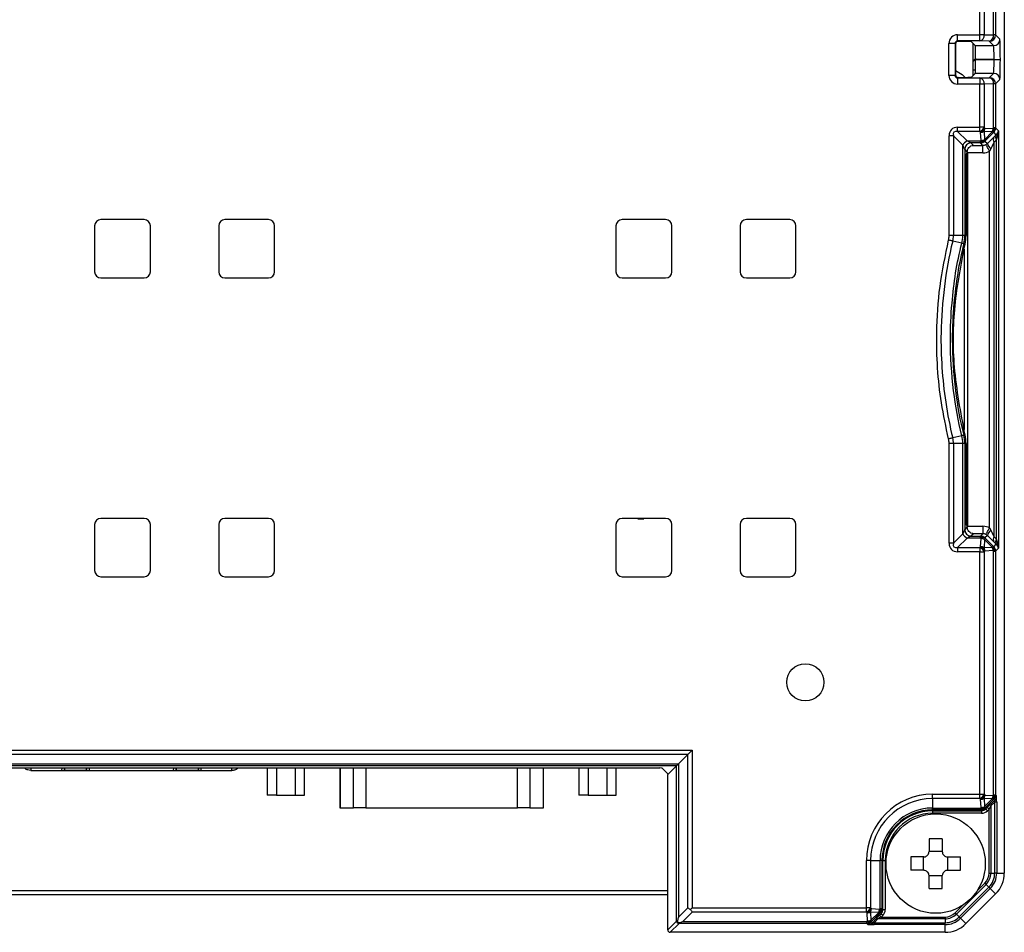
# Model space of a CAD drawing. Extents: x 132 to 1293, y 116 to 933.
# Drawn here: x 377 to 456, y 598 to 672 of the extents above; entities that cross this region are included whole.
import ezdxf

# ---------------------------------------------------------------- set-up
doc = ezdxf.new("R2010")
doc.units = 0
doc.layers.get('0').update_dxf_attribs({"linetype": 'CONTINUOUS'})

msp = doc.modelspace()

# ---------------------------------------------------------------- linework, layer by layer
at = {"color": 7, "linetype": 'CONTINUOUS'}
for p, q in [((456.101, 727.707), (456.101, 603.196)), ((454.136, 670.689), (454.136, 673.114)), ((454.48, 673.114), (454.48, 670.689)), ((455.239, 670.67), (455.239, 673.133)), ((455.394, 673.133), (455.394, 670.67)), ((452.335, 670.689), (454.136, 670.689)), ((452.335, 670.189), (452.335, 670.689)), ((454.136, 670.189), (452.335, 670.189)), ((452.335, 670.189), (452.374, 670.149)), ((454.136, 670.189), (454.136, 670.689)), ((454.48, 670.689), (454.136, 670.689)), ((454.894, 670.17), (454.136, 670.189)), ((454.48, 670.689), (455.239, 670.67)), ((455.24, 669.824), (454.894, 670.17)), ((455.394, 670.67), (455.239, 670.67)), ((455.394, 670.67), (455.74, 670.324)), ((451.635, 667.414), (451.635, 669.989)), ((452.135, 669.989), (451.635, 669.989)), ((452.135, 669.989), (452.135, 667.414)), ((452.174, 669.949), (452.135, 669.989)), ((452.174, 669.949), (452.174, 667.454)), ((452.462, 670.149), (452.374, 670.149)), ((453.462, 670.124), (453.761, 669.824)), ((453.572, 670.013), (453.572, 667.39)), ((453.761, 669.824), (455.24, 669.824)), ((453.79, 668.701), (455.282, 668.701)), ((455.282, 668.701), (453.79, 668.701)), ((453.79, 668.701), (453.79, 668.701)), ((455.282, 668.701), (455.781, 668.701)), ((455.282, 668.701), (455.781, 668.701)), ((455.282, 668.701), (455.282, 668.701)), ((455.781, 668.701), (455.781, 668.701)), ((453.572, 667.853), (453.779, 667.853)), ((452.135, 667.414), (451.635, 667.414)), ((452.135, 667.414), (452.174, 667.454)), ((452.374, 667.254), (452.335, 667.214)), ((452.335, 667.214), (454.136, 667.214)), ((452.335, 667.214), (452.335, 666.714)), ((452.374, 667.254), (452.462, 667.254)), ((453.761, 667.579), (453.462, 667.279)), ((455.24, 667.579), (453.761, 667.579)), ((454.136, 667.214), (454.894, 667.233)), ((454.136, 667.214), (454.136, 666.714)), ((454.894, 667.233), (455.24, 667.579)), ((455.74, 667.079), (455.394, 666.733)), ((454.136, 666.714), (452.335, 666.714)), ((454.136, 663.238), (454.136, 666.714)), ((454.48, 666.714), (454.136, 666.714)), ((455.239, 666.733), (454.48, 666.714)), ((454.48, 666.714), (454.48, 663.238)), ((455.239, 663.187), (455.239, 666.733)), ((455.394, 666.733), (455.239, 666.733)), ((455.394, 666.733), (455.394, 663.187)), ((452.343, 663.238), (454.136, 663.238)), ((452.343, 662.893), (452.343, 663.238)), ((454.136, 662.893), (454.136, 663.238)), ((454.48, 663.238), (454.136, 663.238)), ((454.537, 663.18), (454.48, 663.238)), ((454.537, 663.18), (455.197, 663.147)), ((455.239, 663.187), (455.197, 663.147)), ((455.394, 663.187), (455.239, 663.187)), ((455.394, 663.187), (455.622, 662.959)), ((451.654, 654.513), (451.654, 662.549)), ((451.999, 662.549), (451.654, 662.549)), ((451.999, 662.549), (451.999, 654.513)), ((452.757, 661.791), (451.999, 662.549)), ((454.136, 662.893), (452.343, 662.893)), ((452.343, 662.893), (453.101, 662.135)), ((454.136, 662.893), (454.193, 662.836)), ((454.226, 662.177), (454.193, 662.836)), ((455.131, 662.869), (454.472, 662.902)), ((454.472, 662.902), (454.504, 662.242)), ((454.504, 662.242), (455.131, 662.869)), ((455.206, 662.794), (454.579, 662.167)), ((455.206, 662.794), (455.248, 662.833)), ((455.455, 662.626), (455.248, 662.833)), ((455.269, 662.449), (455.455, 662.626)), ((455.622, 662.959), (455.622, 629.344)), ((452.757, 654.513), (452.757, 661.791)), ((452.913, 661.479), (452.913, 654.513)), ((453.122, 661.27), (452.913, 661.479)), ((453.101, 662.135), (454.186, 662.135)), ((453.413, 661.979), (453.101, 662.135)), ((454.186, 661.979), (453.413, 661.979)), ((453.413, 661.979), (453.607, 661.785)), ((453.607, 661.785), (454.38, 661.785)), ((454.226, 662.177), (454.186, 662.135)), ((454.186, 661.979), (454.186, 662.135)), ((454.38, 661.785), (454.186, 661.979)), ((454.38, 661.185), (454.38, 661.785)), ((454.539, 662.126), (454.579, 662.167)), ((454.539, 662.126), (454.735, 661.931)), ((455.026, 661.506), (454.915, 661.324)), ((455.455, 662.202), (455.269, 662.025)), ((455.269, 662.025), (455.269, 630.278)), ((455.476, 630.081), (455.476, 662.222)), ((453.02, 660.86), (453.02, 654.513)), ((453.025, 661.06), (453.122, 661.157)), ((453.122, 661.185), (453.122, 661.157)), ((454.38, 661.185), (453.122, 661.185)), ((453.122, 661.157), (453.125, 661.157)), ((453.125, 661.157), (453.125, 631.146)), ((454.915, 630.979), (454.915, 661.324)), ((382.822, 655.311), (382.822, 651.611)), ((386.822, 655.811), (383.322, 655.811)), ((387.322, 651.611), (387.322, 655.311)), ((392.822, 655.311), (392.822, 651.611)), ((396.822, 655.811), (393.322, 655.811)), ((397.322, 651.611), (397.322, 655.311)), ((424.822, 655.311), (424.822, 651.611)), ((428.822, 655.811), (425.322, 655.811)), ((429.322, 651.611), (429.322, 655.311)), ((434.822, 655.311), (434.822, 651.611)), ((438.822, 655.811), (435.322, 655.811)), ((439.322, 651.611), (439.322, 655.311)), ((451.999, 654.513), (451.654, 654.513)), ((452.757, 654.513), (451.999, 654.513)), ((452.913, 654.513), (452.757, 654.513)), ((453.02, 654.513), (452.913, 654.513)), ((452.685, 653.899), (451.947, 654.076)), ((452.94, 653.838), (452.836, 653.863)), ((452.872, 653.418), (452.872, 638.906)), ((383.322, 651.111), (386.822, 651.111)), ((393.322, 651.111), (396.822, 651.111)), ((425.322, 651.111), (428.822, 651.111)), ((435.322, 651.111), (438.822, 651.111)), ((452.94, 638.465), (452.836, 638.44)), ((451.654, 629.754), (451.654, 637.789)), ((451.999, 637.789), (451.654, 637.789)), ((452.685, 638.403), (451.947, 638.227)), ((451.999, 637.789), (451.999, 629.754)), ((452.757, 637.789), (451.999, 637.789)), ((452.757, 630.512), (452.757, 637.789)), ((452.913, 637.789), (452.757, 637.789)), ((452.913, 637.789), (452.913, 630.823)), ((453.02, 637.789), (452.913, 637.789)), ((453.02, 637.789), (453.02, 631.443)), ((386.822, 631.748), (383.322, 631.748)), ((396.822, 631.748), (393.322, 631.748)), ((428.822, 631.748), (425.322, 631.748)), ((426.572, 631.748), (426.572, 631.714)), ((426.572, 631.714), (427.072, 631.714)), ((427.072, 631.714), (427.072, 631.748)), ((438.822, 631.748), (435.322, 631.748)), ((382.822, 631.248), (382.822, 627.548)), ((387.322, 627.548), (387.322, 631.248)), ((392.822, 631.248), (392.822, 627.548)), ((397.322, 627.548), (397.322, 631.248)), ((424.822, 631.248), (424.822, 627.548)), ((429.322, 627.548), (429.322, 631.248)), ((434.822, 631.248), (434.822, 627.548)), ((439.322, 627.548), (439.322, 631.248)), ((451.999, 629.754), (452.757, 630.512)), ((452.913, 630.823), (453.122, 631.033)), ((453.122, 631.146), (453.025, 631.243)), ((453.122, 631.117), (453.122, 631.146)), ((453.125, 631.146), (453.122, 631.146)), ((453.122, 631.117), (454.38, 631.117)), ((453.607, 630.518), (453.413, 630.324)), ((454.38, 630.518), (453.607, 630.518)), ((454.186, 630.324), (454.38, 630.518)), ((454.38, 631.117), (454.38, 630.518)), ((454.915, 630.979), (455.026, 630.796)), ((451.999, 629.754), (451.654, 629.754)), ((453.101, 630.168), (452.343, 629.409)), ((454.186, 630.168), (453.101, 630.168)), ((453.413, 630.324), (454.186, 630.324)), ((454.186, 630.168), (454.186, 630.324)), ((454.186, 630.168), (454.226, 630.126)), ((454.193, 629.467), (454.226, 630.126)), ((454.504, 630.061), (454.472, 629.401)), ((455.131, 629.434), (454.504, 630.061)), ((454.735, 630.372), (454.539, 630.177)), ((454.579, 630.135), (454.539, 630.177)), ((454.579, 630.135), (455.206, 629.509)), ((455.269, 630.278), (455.455, 630.101)), ((455.455, 629.677), (455.269, 629.854)), ((452.343, 629.409), (454.136, 629.409)), ((452.343, 629.409), (452.343, 629.065)), ((454.136, 629.065), (452.343, 629.065)), ((454.193, 629.467), (454.136, 629.409)), ((454.136, 629.409), (454.136, 629.065)), ((454.136, 609.533), (454.136, 629.065)), ((454.136, 629.065), (454.48, 629.065)), ((454.472, 629.401), (455.131, 629.434)), ((454.48, 629.065), (454.537, 629.123)), ((454.48, 629.065), (454.48, 609.533)), ((455.197, 629.156), (454.537, 629.123)), ((455.197, 629.156), (455.239, 629.116)), ((455.248, 629.47), (455.206, 629.509)), ((455.239, 609.482), (455.239, 629.116)), ((455.239, 629.116), (455.394, 629.116)), ((455.248, 629.47), (455.455, 629.677)), ((455.622, 629.344), (455.394, 629.116)), ((455.394, 629.116), (455.394, 609.482)), ((383.322, 627.048), (386.822, 627.048)), ((393.322, 627.048), (396.822, 627.048)), ((425.322, 627.048), (428.822, 627.048)), ((435.322, 627.048), (438.822, 627.048)), ((307.186, 613.088), (430.958, 613.088)), ((430.958, 613.088), (430.958, 600.388)), ((430.614, 612.743), (307.53, 612.743)), ((430.614, 612.743), (429.856, 611.985)), ((430.614, 600.388), (430.614, 612.743)), ((308.289, 611.985), (429.856, 611.985)), ((429.7, 611.829), (308.444, 611.829)), ((428.348, 611.651), (309.796, 611.651)), ((377.692, 611.651), (377.692, 611.451)), ((380.192, 611.451), (380.203, 611.651)), ((380.392, 611.451), (380.392, 611.651)), ((382.192, 611.451), (382.192, 611.651)), ((382.381, 611.651), (382.392, 611.451)), ((389.192, 611.451), (389.203, 611.651)), ((389.392, 611.451), (389.392, 611.651)), ((391.192, 611.451), (391.192, 611.651)), ((391.381, 611.651), (391.392, 611.451)), ((393.892, 611.451), (393.892, 611.651)), ((396.727, 611.651), (396.727, 609.451)), ((397.477, 611.651), (397.477, 609.451)), ((398.977, 611.651), (398.977, 609.451)), ((399.727, 609.451), (399.727, 611.651)), ((402.584, 611.651), (402.584, 608.451)), ((418.98, 608.451), (418.98, 611.651)), ((421.837, 611.651), (421.837, 609.451)), ((422.587, 611.651), (422.587, 609.451)), ((424.087, 611.651), (424.087, 609.451)), ((424.837, 609.451), (424.837, 611.651)), ((428.548, 611.646), (429.033, 611.162)), ((429.7, 611.829), (429.033, 611.162)), ((429.7, 599.329), (429.7, 611.829)), ((429.856, 611.985), (429.856, 599.629)), ((377.692, 611.451), (380.192, 611.451)), ((380.192, 611.451), (380.392, 611.451)), ((380.4, 611.451), (380.392, 611.451)), ((380.401, 611.453), (380.4, 611.451)), ((382.185, 611.451), (380.4, 611.451)), ((380.401, 611.453), (382.183, 611.453)), ((382.185, 611.451), (382.183, 611.453)), ((382.192, 611.451), (382.185, 611.451)), ((382.192, 611.451), (382.392, 611.451)), ((382.392, 611.451), (389.192, 611.451)), ((389.192, 611.451), (389.392, 611.451)), ((389.4, 611.451), (389.392, 611.451)), ((389.401, 611.453), (389.4, 611.451)), ((391.185, 611.451), (389.4, 611.451)), ((389.401, 611.453), (391.183, 611.453)), ((391.185, 611.451), (391.183, 611.453)), ((391.192, 611.451), (391.185, 611.451)), ((391.192, 611.451), (391.392, 611.451)), ((391.392, 611.451), (393.892, 611.451)), ((428.993, 611.122), (429.033, 611.162)), ((428.993, 598.622), (428.993, 611.122)), ((397.477, 609.451), (396.727, 609.451)), ((397.477, 609.451), (398.977, 609.451)), ((398.977, 609.451), (399.727, 609.451)), ((422.587, 609.451), (421.837, 609.451)), ((422.587, 609.451), (424.087, 609.451)), ((424.087, 609.451), (424.837, 609.451)), ((450.322, 609.533), (454.136, 609.533)), ((450.322, 609.189), (450.322, 609.533)), ((454.136, 609.189), (450.322, 609.189)), ((450.322, 609.189), (450.322, 608.43)), ((454.136, 609.189), (454.136, 609.533)), ((454.136, 609.533), (454.48, 609.533)), ((454.193, 609.131), (454.136, 609.189)), ((454.226, 608.472), (454.193, 609.131)), ((455.131, 609.164), (454.472, 609.197)), ((454.472, 609.197), (454.504, 608.538)), ((454.48, 609.533), (454.537, 609.476)), ((454.504, 608.538), (455.131, 609.164)), ((454.537, 609.476), (455.197, 609.442)), ((455.197, 609.442), (455.239, 609.482)), ((455.248, 609.129), (455.206, 609.089)), ((455.239, 609.482), (455.394, 609.482)), ((455.327, 609.05), (455.248, 609.129)), ((455.394, 609.482), (455.473, 609.403)), ((402.584, 608.451), (402.599, 608.451)), ((402.599, 608.451), (403.692, 608.451)), ((404.677, 608.451), (403.692, 608.451)), ((404.677, 608.451), (416.887, 608.451)), ((417.872, 608.451), (416.887, 608.451)), ((417.872, 608.451), (418.965, 608.451)), ((418.965, 608.451), (418.98, 608.451)), ((450.322, 608.43), (454.186, 608.43)), ((450.322, 608.275), (450.322, 608.43)), ((454.186, 608.43), (454.226, 608.472)), ((454.186, 608.275), (454.186, 608.43)), ((454.579, 608.463), (454.539, 608.421)), ((454.539, 608.421), (454.608, 608.353)), ((455.206, 609.089), (454.579, 608.463)), ((454.608, 608.353), (454.733, 608.478)), ((454.874, 608.336), (454.749, 608.211)), ((454.874, 603.196), (454.874, 608.336)), ((455.008, 608.747), (455.327, 609.05)), ((455.33, 608.908), (455.012, 608.606)), ((455.012, 608.606), (455.012, 603.196)), ((455.33, 603.196), (455.33, 608.908)), ((455.486, 608.908), (455.33, 608.908)), ((455.486, 608.908), (455.486, 603.196)), ((454.186, 608.275), (450.322, 608.275)), ((450.322, 608.207), (450.322, 608.275)), ((450.322, 608.207), (454.254, 608.207)), ((450.322, 608.207), (450.322, 608.007)), ((454.254, 608.007), (450.322, 608.007)), ((454.254, 608.207), (454.186, 608.275)), ((454.254, 608.207), (454.254, 608.007)), ((450.036, 605.942), (450.036, 604.917)), ((451.108, 605.942), (451.108, 604.917)), ((449.607, 604.488), (448.581, 604.488)), ((449.594, 603.415), (449.594, 604.488)), ((451.108, 604.93), (450.036, 604.93)), ((451.537, 604.488), (452.563, 604.488)), ((451.55, 603.415), (451.55, 604.488)), ((444.991, 600.388), (444.991, 604.201)), ((445.335, 604.201), (444.991, 604.201)), ((445.335, 604.201), (445.335, 600.388)), ((445.335, 604.201), (446.093, 604.201)), ((446.093, 600.337), (446.093, 604.201)), ((446.249, 604.201), (446.093, 604.201)), ((446.249, 604.201), (446.249, 600.337)), ((446.317, 604.201), (446.249, 604.201)), ((446.317, 600.269), (446.317, 604.201)), ((446.317, 604.201), (446.517, 604.201)), ((446.517, 604.201), (446.517, 600.269)), ((449.607, 603.415), (448.581, 603.415)), ((450.036, 601.961), (450.036, 602.986)), ((451.108, 602.973), (450.036, 602.973)), ((451.108, 601.961), (451.108, 602.986)), ((451.537, 603.415), (452.563, 603.415)), ((454.874, 603.196), (455.012, 603.196)), ((455.012, 603.196), (455.33, 603.196)), ((455.486, 603.196), (455.33, 603.196)), ((455.486, 603.196), (456.101, 603.196)), ((454.634, 602.284), (452.24, 599.89)), ((452.465, 599.664), (454.859, 602.058)), ((454.634, 602.284), (454.859, 602.058)), ((428.993, 601.751), (309.151, 601.751)), ((309.151, 601.453), (428.993, 601.453)), ((454.969, 601.948), (452.575, 599.554)), ((455.404, 601.513), (453.01, 599.119)), ((455.404, 601.513), (454.969, 601.948)), ((429.856, 599.629), (430.614, 600.388)), ((430.958, 600.388), (444.991, 600.388)), ((445.335, 600.388), (444.991, 600.388)), ((444.991, 600.043), (444.991, 600.388)), ((445.335, 600.388), (445.392, 600.33)), ((430.958, 600.043), (430.2, 599.285)), ((444.991, 600.043), (430.958, 600.043)), ((445.048, 599.986), (444.991, 600.043)), ((445.081, 599.327), (445.048, 599.986)), ((445.986, 600.019), (445.326, 600.052)), ((445.326, 600.052), (445.359, 599.392)), ((445.359, 599.392), (445.986, 600.019)), ((445.392, 600.33), (446.052, 600.297)), ((446.061, 599.944), (445.434, 599.317)), ((446.046, 599.791), (446.171, 599.915)), ((446.052, 600.297), (446.093, 600.337)), ((446.102, 599.983), (446.061, 599.944)), ((446.093, 600.337), (446.249, 600.337)), ((446.171, 599.915), (446.102, 599.983)), ((446.312, 599.774), (446.188, 599.649)), ((446.188, 599.649), (451.328, 599.649)), ((446.249, 600.337), (446.317, 600.269)), ((446.317, 600.269), (446.517, 600.269)), ((451.328, 599.649), (451.328, 599.512)), ((452.24, 599.89), (452.465, 599.664)), ((428.993, 598.622), (429.7, 599.329)), ((429.9, 599.129), (429.193, 598.422)), ((445.041, 599.129), (429.9, 599.129)), ((430.2, 599.285), (445.041, 599.285)), ((445.041, 599.285), (445.081, 599.327)), ((445.041, 599.129), (445.041, 599.285)), ((445.12, 599.05), (445.041, 599.129)), ((445.434, 599.317), (445.394, 599.276)), ((445.394, 599.276), (445.473, 599.197)), ((445.473, 599.197), (445.776, 599.516)), ((445.918, 599.512), (445.615, 599.193)), ((445.615, 599.193), (451.328, 599.193)), ((445.615, 599.038), (445.615, 599.193)), ((451.328, 599.038), (445.615, 599.038)), ((451.328, 599.512), (445.918, 599.512)), ((451.328, 599.512), (451.328, 599.193)), ((451.328, 599.038), (451.328, 599.193)), ((451.328, 598.422), (451.328, 599.038)), ((452.575, 599.554), (453.01, 599.119)), ((451.328, 598.422), (429.193, 598.422))]:
    msp.add_line(p, q, dxfattribs=at)
at = {"color": 8, "linetype": 'CONTINUOUS'}
for p, q in [((380.4, 611.651), (380.4, 611.451)), ((382.185, 611.651), (382.185, 611.451)), ((389.4, 611.651), (389.4, 611.451)), ((391.185, 611.651), (391.185, 611.451)), ((402.599, 611.651), (402.599, 608.451)), ((403.692, 608.451), (403.692, 611.651)), ((404.677, 611.651), (404.677, 608.451)), ((416.887, 608.451), (416.887, 611.651)), ((417.872, 611.651), (417.872, 608.451)), ((418.965, 611.651), (418.965, 608.451)), ((453.924, 601.768), (454.537, 602.381)), ((452.143, 599.987), (452.756, 600.6))]:
    msp.add_line(p, q, dxfattribs=at)
at = {"color": 7, "linetype": 'CONTINUOUS', "flags": 128}
for points in [[(453.789, 668.817), (453.741, 668.741), (453.572, 668.523)], [(452.174, 667.809), (452.694, 667.489), (452.949, 667.257)], [(454.504, 662.242), (454.521, 662.226), (454.535, 662.212), (454.547, 662.199), (454.558, 662.189), (454.566, 662.18), (454.573, 662.174), (454.577, 662.17), (454.579, 662.167)], [(455.131, 662.869), (455.147, 662.852), (455.162, 662.838), (455.174, 662.825), (455.185, 662.815), (455.193, 662.806), (455.2, 662.8), (455.204, 662.796), (455.206, 662.794)], [(452.913, 661.479), (452.901, 661.504), (452.87, 661.566), (452.821, 661.662), (452.757, 661.791)], [(454.915, 661.324), (454.859, 661.424), (454.806, 661.52), (454.756, 661.61), (454.712, 661.688), (454.676, 661.753), (454.649, 661.803), (454.631, 661.835), (454.623, 661.848)], [(452.913, 630.823), (452.901, 630.799), (452.87, 630.737), (452.821, 630.64), (452.757, 630.512)], [(454.623, 630.455), (454.631, 630.468), (454.649, 630.5), (454.676, 630.549), (454.712, 630.615), (454.756, 630.693), (454.806, 630.782), (454.859, 630.879), (454.915, 630.979)], [(453.101, 630.168), (453.23, 630.232), (453.327, 630.281), (453.388, 630.311), (453.413, 630.324)], [(454.504, 630.061), (454.521, 630.077), (454.535, 630.091), (454.547, 630.104), (454.558, 630.114), (454.566, 630.123), (454.573, 630.129), (454.577, 630.133), (454.579, 630.135)], [(455.206, 629.509), (455.204, 629.507), (455.2, 629.503), (455.193, 629.496), (455.185, 629.488), (455.174, 629.477), (455.162, 629.465), (455.147, 629.451), (455.131, 629.434)], [(430.958, 613.088), (430.864, 612.993), (430.773, 612.902), (430.689, 612.818), (430.614, 612.743)], [(429.856, 611.985), (429.791, 611.921), (429.743, 611.872), (429.712, 611.841), (429.7, 611.829)], [(455.206, 609.089), (455.204, 609.091), (455.2, 609.095), (455.193, 609.102), (455.185, 609.11), (455.174, 609.121), (455.162, 609.133), (455.147, 609.148), (455.131, 609.164)], [(454.504, 608.538), (454.521, 608.521), (454.535, 608.507), (454.547, 608.495), (454.558, 608.484), (454.566, 608.476), (454.573, 608.469), (454.577, 608.465), (454.579, 608.463)], [(454.608, 608.353), (454.611, 608.349), (454.62, 608.341), (454.633, 608.327), (454.651, 608.31), (454.672, 608.288), (454.696, 608.264), (454.722, 608.238), (454.749, 608.211)], [(454.733, 608.478), (454.736, 608.474), (454.745, 608.465), (454.758, 608.452), (454.776, 608.434), (454.797, 608.413), (454.821, 608.389), (454.847, 608.363), (454.874, 608.336)], [(454.537, 602.381), (454.55, 602.368), (454.563, 602.354), (454.576, 602.341), (454.589, 602.329), (454.601, 602.316), (454.613, 602.305), (454.624, 602.294), (454.634, 602.284)], [(454.969, 601.948), (454.967, 601.951), (454.961, 601.957), (454.951, 601.966), (454.939, 601.979), (454.923, 601.994), (454.905, 602.013), (454.883, 602.034), (454.859, 602.058)], [(430.958, 600.388), (430.916, 600.346), (430.875, 600.304), (430.834, 600.263)], [(446.061, 599.944), (446.058, 599.946), (446.054, 599.95), (446.048, 599.956), (446.039, 599.965), (446.029, 599.975), (446.016, 599.988), (446.002, 600.002), (445.986, 600.019)], [(446.188, 599.649), (446.161, 599.676), (446.135, 599.702), (446.111, 599.726), (446.089, 599.748), (446.072, 599.765), (446.058, 599.779), (446.05, 599.787), (446.046, 599.791)], [(446.171, 599.915), (446.174, 599.911), (446.183, 599.903), (446.196, 599.889), (446.214, 599.872), (446.235, 599.851), (446.259, 599.827), (446.285, 599.801), (446.312, 599.774)], [(452.143, 599.987), (452.156, 599.973), (452.169, 599.96), (452.182, 599.947), (452.195, 599.934), (452.207, 599.922), (452.219, 599.911), (452.23, 599.9), (452.24, 599.89)], [(452.575, 599.554), (452.573, 599.557), (452.567, 599.563), (452.557, 599.572), (452.545, 599.585), (452.529, 599.6), (452.511, 599.619), (452.489, 599.64), (452.465, 599.664)], [(429.7, 599.329), (429.71, 599.335), (429.734, 599.35), (429.773, 599.373)], [(429.944, 599.202), (429.92, 599.164), (429.906, 599.139), (429.9, 599.129)], [(445.434, 599.317), (445.432, 599.32), (445.428, 599.324), (445.421, 599.33), (445.413, 599.339), (445.402, 599.349), (445.39, 599.362), (445.375, 599.376), (445.359, 599.392)]]:
    msp.add_lwpolyline(points, dxfattribs=at)
at = {"color": 7, "linetype": 'CONTINUOUS'}
for centre, radius in [((440.072, 618.551), 1.5), ((450.572, 603.951), 4)]:
    msp.add_circle(centre, radius, dxfattribs=at)
for centre, radius, start, end in [((454.028, 670.631), 0.455, 283.65665, 7.2424), ((454.787, 670.612), 0.455, 283.6576, 7.24145), ((454.894, 670.67), 0.5, 270.04707, 359.95293), ((455.24, 670.324), 0.5, 270.0461, 359.9539), ((454.028, 666.772), 0.455, 352.75752, 76.34383), ((454.787, 666.791), 0.455, 352.75735, 76.3436), ((454.894, 666.733), 0.5, 0.04683, 89.95317), ((455.24, 667.078), 0.5, 0.04634, 89.95366), ((453.731, 663.643), 0.852, 298.39898, 331.60164), ((453.788, 663.586), 0.852, 298.40129, 331.59871), ((453.857, 663.194), 0.68, 334.55887, 358.84856), ((454.517, 663.161), 0.68, 334.55674, 358.85358), ((454.929, 662.963), 0.325, 328.45636, 34.46595), ((454.971, 663.003), 0.325, 328.45632, 34.46599), ((454.894, 663.187), 0.5, 314.97706, 359.95501), ((454.18, 663.516), 0.68, 271.13128, 295.40471), ((454.213, 662.857), 0.68, 271.12877, 295.40578), ((455.598, 662.237), 0.392, 147.18028, 212.70095), ((455.785, 662.413), 0.392, 147.18028, 212.70095), ((455.794, 662.436), 0.384, 148.91595, 214.00536), ((453.506, 661.386), 0.852, 118.40016, 151.60108), ((453.413, 661.479), 0.5, 90.04463, 179.95494), ((454.37, 662.402), 0.324, 235.49991, 301.49724), ((454.186, 662.479), 0.5, 270.04504, 314.98306), ((454.41, 662.444), 0.324, 235.49991, 301.49724), ((455.593, 662.208), 0.902, 197.89719, 231.02788), ((383.322, 655.311), 0.5, 90, 180), ((386.822, 655.311), 0.5, 0, 90), ((393.322, 655.311), 0.5, 90, 180), ((396.822, 655.311), 0.5, 0, 90), ((425.322, 655.311), 0.5, 90, 180), ((428.822, 655.311), 0.5, 0, 90), ((435.322, 655.311), 0.5, 90, 180), ((438.822, 655.311), 0.5, 0, 90), ((450.122, 654.513), 1.532, 346.57164, 0), ((450.122, 654.513), 1.877, 346.52602, 0), ((450.122, 654.513), 2.635, 346.52602, 0), ((450.122, 654.513), 2.791, 346.52602, 0), ((450.122, 654.513), 2.898, 346.52602, 0), ((383.322, 651.611), 0.5, 180, 270), ((386.822, 651.611), 0.5, 270, 0), ((393.322, 651.611), 0.5, 180, 270), ((396.822, 651.611), 0.5, 270, 0), ((425.322, 651.611), 0.5, 180, 270), ((428.822, 651.611), 0.5, 270, 0), ((435.322, 651.611), 0.5, 180, 270), ((438.822, 651.611), 0.5, 270, 0), ((450.122, 637.789), 2.791, 0, 13.47398), ((450.122, 637.789), 2.898, 0, 13.47398), ((450.122, 637.789), 1.532, 0, 13.47398), ((450.122, 637.789), 1.877, 0, 13.47398), ((450.122, 637.789), 2.635, 0, 13.47398), ((383.322, 631.248), 0.5, 90, 180), ((386.822, 631.248), 0.5, 0, 90), ((393.322, 631.248), 0.5, 90, 180), ((396.822, 631.248), 0.5, 0, 90), ((425.322, 631.248), 0.5, 90, 180), ((428.822, 631.248), 0.5, 0, 90), ((435.322, 631.248), 0.5, 90, 180), ((438.822, 631.248), 0.5, 0, 90), ((453.506, 630.917), 0.852, 208.39887, 241.6002), ((453.413, 630.824), 0.5, 180.04527, 269.95494), ((455.593, 630.095), 0.902, 128.9722, 162.10297), ((454.186, 629.823), 0.5, 45.01647, 89.95543), ((454.37, 629.901), 0.324, 58.50231, 124.49995), ((454.41, 629.859), 0.324, 58.50231, 124.49995), ((454.213, 629.446), 0.68, 64.59597, 88.86948), ((455.598, 630.066), 0.392, 147.29875, 212.82002), ((455.785, 629.89), 0.392, 147.29875, 212.82002), ((455.794, 629.867), 0.384, 145.99487, 211.08383), ((453.731, 628.66), 0.852, 28.39864, 61.60043), ((453.788, 628.717), 0.852, 28.40124, 61.59907), ((454.18, 628.787), 0.68, 64.59536, 88.86937), ((453.857, 629.109), 0.68, 1.15173, 25.44084), ((454.517, 629.142), 0.68, 1.14671, 25.44296), ((454.929, 629.339), 0.325, 325.53409, 31.5436), ((454.971, 629.3), 0.325, 325.53409, 31.5436), ((454.894, 629.116), 0.5, 0.04512, 45.0228), ((383.322, 627.548), 0.5, 180, 270), ((386.822, 627.548), 0.5, 270, 0), ((393.322, 627.548), 0.5, 180, 270), ((396.822, 627.548), 0.5, 270, 0), ((425.322, 627.548), 0.5, 180, 270), ((428.822, 627.548), 0.5, 270, 0), ((435.322, 627.548), 0.5, 180, 270), ((438.822, 627.548), 0.5, 270, 0), ((450.322, 604.201), 5.331, 90, 180), ((450.322, 604.201), 4.987, 90, 180), ((453.731, 609.938), 0.852, 298.39986, 331.60103), ((453.788, 609.881), 0.852, 298.40098, 331.59863), ((454.18, 609.811), 0.68, 271.13073, 295.40436), ((453.857, 609.489), 0.68, 334.55925, 358.84817), ((454.517, 609.456), 0.68, 334.55718, 358.85317), ((454.929, 609.259), 0.325, 328.45635, 34.46597), ((454.971, 609.298), 0.325, 328.45636, 34.46596), ((454.894, 609.482), 0.5, 314.97718, 359.95481), ((454.973, 609.403), 0.5, 314.97588, 359.95609), ((450.322, 604.201), 4.229, 90, 180), ((454.37, 608.698), 0.324, 235.50023, 301.49767), ((454.186, 608.775), 0.5, 270.04425, 314.98385), ((454.213, 609.152), 0.68, 271.13066, 295.40443), ((454.41, 608.739), 0.324, 235.50027, 301.49763), ((455.119, 608.679), 0.13, 148.45755, 214.46477), ((450.322, 604.201), 4.073, 90, 180), ((450.322, 604.201), 4.005, 90, 180), ((450.322, 604.201), 3.805, 90, 180), ((450.572, 590.466), 15.485, 88.01545, 91.98455), ((464.066, 603.951), 15.494, 178.01656, 181.98344), ((437.078, 603.951), 15.494, 358.01656, 1.98344), ((453.722, 603.196), 1.152, 315, 360), ((453.722, 603.196), 1.29, 315, 360), ((453.722, 603.196), 1.608, 315, 360), ((453.722, 603.196), 1.764, 315, 0), ((453.722, 603.196), 2.379, 315, 0), ((450.572, 617.436), 15.485, 268.01543, 271.98457), ((444.585, 600.793), 0.852, 298.39882, 331.60079), ((444.643, 600.735), 0.852, 298.39884, 331.60085), ((445.034, 600.666), 0.68, 271.13047, 295.40462), ((444.712, 600.344), 0.68, 334.55735, 358.85012), ((445.372, 600.311), 0.68, 334.55733, 358.85009), ((445.784, 600.113), 0.325, 328.458, 34.46432), ((445.826, 600.153), 0.325, 328.458, 34.46432), ((445.749, 600.337), 0.5, 314.9774, 359.95663), ((451.328, 600.801), 1.152, 270, 315), ((451.328, 600.801), 1.29, 270, 315), ((451.328, 600.801), 1.608, 270, 315), ((429.9, 599.329), 0.2, 180.04697, 269.95343), ((445.225, 599.552), 0.324, 235.50104, 301.49692), ((445.041, 599.629), 0.5, 270.04335, 314.98389), ((445.067, 600.007), 0.68, 271.13047, 295.40462), ((445.264, 599.594), 0.324, 235.50123, 301.49673), ((445.12, 599.55), 0.5, 270.04421, 314.98389), ((445.844, 599.405), 0.13, 55.49781, 121.5), ((451.328, 600.801), 1.764, 270, 315), ((451.328, 600.801), 2.379, 270, 315)]:
    msp.add_arc(centre, radius, start, end, dxfattribs=at)
for centre, major_axis, ratio, start_param, end_param in [((452.335, 669.988), (-0.495, 0.495), 0.999315, 5.49813, 7.068241), ((452.335, 669.988), (-0.142, 0.142), 0.995905, 5.49813, 7.068241), ((455.739, 668.701), (0, 1.623), 0.026186, 4.712389, 6.257005), ((452.375, 669.949), (-0.142, 0.142), 0.999315, 5.49813, 7.068241), ((452.462, 670.123), (1, 0), 0.026186, 0.02618, 1.570796), ((453.76, 668.701), (0, 1.123), 0.026186, 4.712389, 6.257005), ((455.239, 668.701), (0, 1.123), 0.037844, 4.712389, 6.257005), ((453.76, 668.701), (0, 1.123), 0.026186, 3.167773, 4.712389), ((455.239, 668.701), (0, 1.123), 0.037844, 3.167773, 4.712389), ((455.739, 668.701), (0, 1.623), 0.026186, 3.167773, 4.712389), ((452.335, 667.415), (0.495, 0.495), 0.999315, 2.356537, 3.926648), ((452.335, 667.415), (0.142, 0.142), 0.995905, 2.356537, 3.926648), ((452.375, 667.454), (0.142, 0.142), 0.999315, 2.356537, 3.926648), ((452.462, 667.28), (1, 0), 0.026186, 4.712389, 6.257005), ((453.107, 661.785), (1.269, -1.269), 0.5572, 2.633238, 3.649947), ((453.107, 661.785), (1.072, -1.072), 0.329796, 2.633238, 3.649947), ((454.491, 661.631), (1.1, 1.1), 0.026177, 0.759209, 1.321522), ((455.08, 663.001), (0.491, -0.217), 0.920516, 5.885619, 5.911799), ((455.122, 662.959), (0.47, 0.188), 0.921143, 5.11363, 5.872848), ((455.122, 662.959), (0.017, 1.072), 0.466351, 3.96045, 4.719668), ((454.38, 662.286), (0.354, -0.354), 0.997675, 5.49813, 6.005629), ((454.915, 661.207), (0.5, 1.101), 0.019708, 0.742, 1.304313), ((454.656, 663.001), (1.044, -0.449), 0.962707, 5.889972, 5.916152), ((453.025, 660.86), (0, 0.2), 0.026186, 0.02618, 1.570796), ((453.106, 661.185), (0, 0.6), 0.026186, 4.712389, 4.854236), ((454.38, 662.286), (0.778, -0.778), 0.999315, 5.49813, 6.005629), ((453.025, 631.443), (0, 0.2), 0.026186, 1.570796, 3.115413), ((453.106, 631.117), (0, 0.6), 0.026186, 4.570542, 4.712389), ((454.38, 630.017), (-0.778, -0.778), 0.999315, 3.419149, 3.926648), ((454.38, 630.017), (0.354, 0.354), 0.997675, 0.277556, 0.785056), ((454.915, 631.096), (-0.5, 1.101), 0.019708, 1.83728, 2.399593), ((453.107, 630.518), (1.269, 1.269), 0.5572, 2.633238, 3.649947), ((453.107, 630.518), (1.072, 1.072), 0.329796, 2.633238, 3.649947), ((454.491, 630.672), (-1.1, 1.1), 0.026177, 1.82007, 2.382383), ((454.656, 629.302), (1.044, 0.449), 0.962707, 0.367033, 0.393213), ((455.122, 629.344), (-0.017, 1.072), 0.466351, 4.70511, 5.464328), ((455.08, 629.302), (0.491, 0.217), 0.920516, 0.371386, 0.397566), ((455.122, 629.344), (0.47, -0.188), 0.921143, 0.410337, 1.169556), ((428.348, 611.646), (0.2, 0), 0.026186, 0.02618, 1.570796), ((454.96, 608.426), (0.418, 0.65), 0.105458, 5.613179, 6.645201), ((455.46, 608.426), (0.013, 0.977), 0.023061, 5.228702, 6.260724), ((454.254, 608.707), (-0.354, 0.354), 0.998768, 2.356537, 3.14125), ((454.733, 608.457), (0.4, 0.4), 0.026177, 0.785389, 1.544607), ((454.874, 608.315), (0.2, 0.4), 0.020928, 0.769684, 1.528902), ((454.254, 608.707), (0.495, -0.495), 0.999315, 5.49813, 6.282843), ((430.958, 600.388), (0.496, -0.205), 0.304418, 4.078603, 4.586957), ((430.2, 599.629), (0.403, 0.973), 0.304418, 1.696228, 1.960624), ((430.958, 600.388), (-0.205, 0.496), 0.304418, 1.696228, 2.204583), ((446.067, 599.791), (0.401, 0.4), 0.026159, 1.597003, 2.356221), ((446.208, 599.649), (0.401, 0.2), 0.020896, 1.612685, 2.371903), ((445.817, 600.269), (-0.354, 0.354), 0.998768, 3.14125, 3.926648), ((445.817, 600.269), (-0.495, 0.495), 0.999315, 3.14125, 3.926648), ((430.2, 599.629), (0.973, 0.403), 0.304418, 4.322561, 4.586957), ((446.098, 599.063), (0.978, 0.013), 0.023039, 3.164033, 4.195667), ((446.098, 599.563), (0.651, 0.418), 0.105199, 2.780155, 3.811789), ((429.193, 598.622), (0.142, 0.142), 0.999315, 2.356537, 3.926648)]:
    msp.add_ellipse(centre, major_axis=major_axis, ratio=ratio, start_param=start_param, end_param=end_param, dxfattribs=at)
for points, knots in [([(453.122, 661.27), (453.126, 661.32), (453.135, 661.42), (453.202, 661.564), (453.324, 661.7), (453.471, 661.77), (453.572, 661.784), (453.606, 661.785), (453.607, 661.785)], [0, 0, 0, 0, 0.153838, 0.306784, 0.535605, 0.846772, 0.995044, 1, 1, 1, 1]), ([(454.623, 661.848), (454.656, 661.868), (454.696, 661.894), (454.728, 661.925), (454.735, 661.931)], [0, 0, 0, 0, 0.803547, 1, 1, 1, 1]), ([(451.612, 638.146), (451.405, 639.111), (450.8, 641.919), (450.56, 646.057), (450.839, 650.456), (451.354, 652.919), (451.613, 654.158)], [0, 0, 0, 0, 0.183075, 0.533342, 0.765226, 1, 1, 1, 1]), ([(451.947, 654.076), (451.947, 654.076), (451.627, 652.875), (451.215, 650.413), (450.886, 646.067), (451.173, 641.969), (451.71, 639.173), (451.947, 638.227), (451.947, 638.227)], [0, 0, 0, 0, 0.000004, 0.233304, 0.466617, 0.816881, 0.999996, 1, 1, 1, 1]), ([(451.947, 654.076), (451.924, 654.082), (451.877, 654.093), (451.794, 654.114), (451.705, 654.135), (451.643, 654.15), (451.613, 654.158)], [0, 0, 0, 0, 0.250005, 0.499991, 0.750001, 1, 1, 1, 1]), ([(452.685, 638.403), (452.685, 638.403), (452.388, 639.591), (451.932, 642.163), (451.69, 645.746), (451.886, 649.73), (452.265, 652.325), (452.685, 653.899), (452.685, 653.899)], [0, 0, 0, 0, 0.000004, 0.234861, 0.500019, 0.687296, 0.999996, 1, 1, 1, 1]), ([(452.836, 653.863), (452.836, 653.863), (452.443, 652.29), (452.035, 649.715), (451.846, 645.747), (452.097, 642.184), (452.522, 639.617), (452.836, 638.44), (452.836, 638.44)], [0, 0, 0, 0, 0.0000039, 0.3127518, 0.4999793, 0.7650904, 0.9999963, 1, 1, 1, 1]), ([(452.94, 638.465), (452.596, 640.281), (451.944, 643.712), (451.986, 648.92), (452.62, 652.186), (452.94, 653.838)], [0, 0, 0, 0, 0.3570655, 0.6747352, 1, 1, 1, 1]), ([(452.836, 653.863), (452.833, 653.864), (452.828, 653.865), (452.797, 653.873), (452.75, 653.884), (452.706, 653.894), (452.685, 653.899)], [0, 0, 0, 0, 0.250007, 0.500007, 0.750005, 1, 1, 1, 1]), ([(452.836, 638.44), (452.833, 638.439), (452.828, 638.438), (452.797, 638.43), (452.75, 638.419), (452.706, 638.409), (452.685, 638.403)], [0, 0, 0, 0, 0.2499997, 0.5000017, 0.7500025, 1, 1, 1, 1]), ([(451.947, 638.227), (451.924, 638.221), (451.877, 638.21), (451.793, 638.19), (451.705, 638.169), (451.643, 638.154), (451.612, 638.146)], [0, 0, 0, 0, 0.250001, 0.500002, 0.749994, 1, 1, 1, 1]), ([(453.607, 630.518), (453.606, 630.518), (453.572, 630.519), (453.471, 630.533), (453.324, 630.603), (453.202, 630.739), (453.135, 630.883), (453.126, 630.983), (453.122, 631.033)], [0, 0, 0, 0, 0.004956, 0.153228, 0.464395, 0.693216, 0.846162, 1, 1, 1, 1]), ([(454.735, 630.372), (454.707, 630.396), (454.673, 630.427), (454.632, 630.45), (454.623, 630.455)], [0, 0, 0, 0, 0.803602, 1, 1, 1, 1]), ([(377.692, 611.451), (377.609, 611.461), (377.442, 611.479), (377.267, 611.563), (377.202, 611.639), (377.192, 611.651)], [0, 0, 0, 0, 0.457027, 0.914052, 1, 1, 1, 1]), ([(380.401, 611.651), (380.401, 611.631), (380.401, 611.565), (380.401, 611.499), (380.401, 611.453)], [0, 0, 0, 0, 0.3106377, 1, 1, 1, 1]), ([(382.183, 611.453), (382.183, 611.48), (382.183, 611.535), (382.183, 611.601), (382.183, 611.64), (382.183, 611.651)], [0, 0, 0, 0, 0.4113503, 0.8311179, 1, 1, 1, 1]), ([(389.401, 611.651), (389.401, 611.631), (389.401, 611.565), (389.401, 611.499), (389.401, 611.453)], [0, 0, 0, 0, 0.310638, 1, 1, 1, 1]), ([(391.183, 611.453), (391.183, 611.48), (391.183, 611.535), (391.183, 611.601), (391.183, 611.64), (391.183, 611.651)], [0, 0, 0, 0, 0.41135, 0.831118, 1, 1, 1, 1]), ([(394.393, 611.651), (394.339, 611.607), (394.22, 611.508), (394.037, 611.457), (393.922, 611.453), (393.892, 611.451)], [0, 0, 0, 0, 0.377061, 0.834208, 1, 1, 1, 1]), ([(449.607, 604.488), (449.655, 604.492), (449.75, 604.502), (449.878, 604.574), (449.975, 604.681), (450.028, 604.802), (450.033, 604.883), (450.036, 604.917)], [0, 0, 0, 0, 0.213126, 0.426355, 0.637383, 0.847441, 1, 1, 1, 1]), ([(451.108, 604.917), (451.113, 604.869), (451.122, 604.774), (451.195, 604.646), (451.302, 604.549), (451.422, 604.496), (451.503, 604.49), (451.537, 604.488)], [0, 0, 0, 0, 0.213129, 0.426357, 0.637382, 0.847432, 1, 1, 1, 1]), ([(450.036, 602.986), (450.031, 603.034), (450.022, 603.129), (449.949, 603.257), (449.842, 603.354), (449.722, 603.407), (449.641, 603.413), (449.607, 603.415)], [0, 0, 0, 0, 0.213129, 0.426357, 0.637382, 0.847443, 1, 1, 1, 1]), ([(451.537, 603.415), (451.49, 603.411), (451.394, 603.401), (451.266, 603.329), (451.17, 603.222), (451.116, 603.101), (451.111, 603.02), (451.108, 602.986)], [0, 0, 0, 0, 0.213135, 0.426362, 0.637387, 0.847444, 1, 1, 1, 1]), ([(429.773, 599.373), (429.77, 599.358), (429.764, 599.328), (429.773, 599.28), (429.797, 599.241), (429.831, 599.213), (429.871, 599.198), (429.91, 599.195), (429.933, 599.2), (429.944, 599.202)], [0, 0, 0, 0, 0.160774, 0.322517, 0.470827, 0.608958, 0.745906, 0.886553, 1, 1, 1, 1])]:
    msp.add_open_spline(points, degree=3, knots=knots, dxfattribs=at)

doc.saveas('drawing.dxf')
